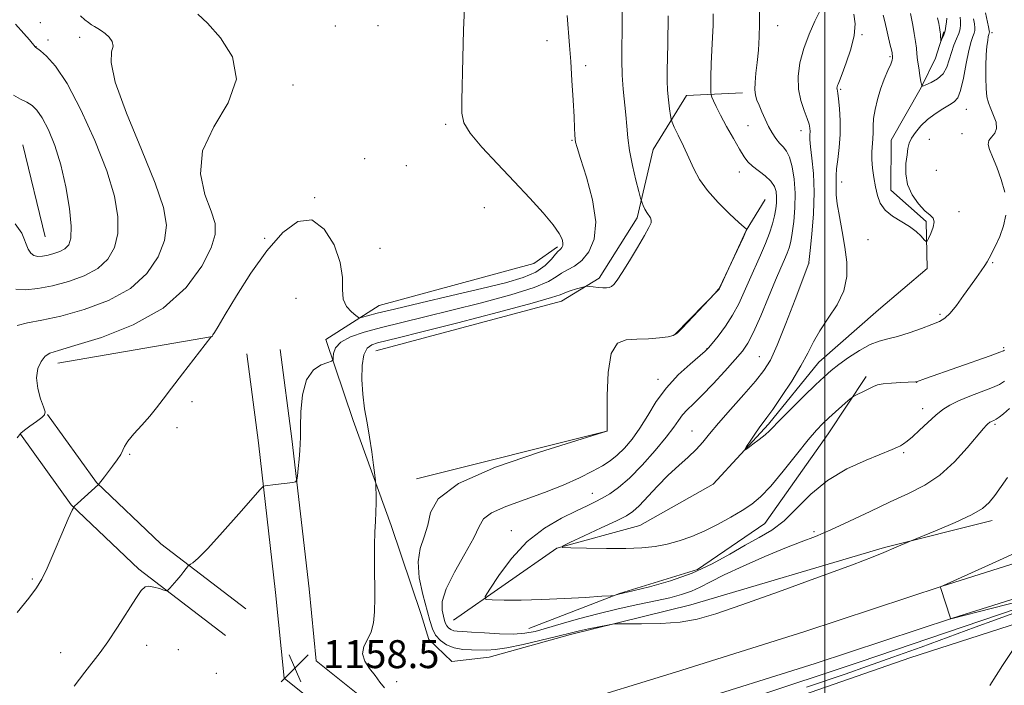
# Model space of a CAD drawing. Extents: x 2172300 to 2175200, y 342300 to 345200.
# Drawn here: x 2172770 to 2173051, y 342793 to 342983 of the extents above; entities that cross this region are included whole.
import ezdxf

# ---------------------------------------------------------------- set-up
doc = ezdxf.new("R2010")
doc.units = 0
doc.header["$MEASUREMENT"] = 0
for name, color, linetype, lineweight in [('32000', 7, 'Continuous', 0), ('DTM HARD BREAKLINE', 7, 'Continuous', 0), ('DTM SPOT ELEVATION', 2, 'Continuous', 13), ('INDEX CONTOUR', 41, 'Continuous', 13), ('INTERMEDIATE CONTOUR', 44, 'Continuous', 0), ('SPOT ELEVATION', 7, 'Continuous', 0)]:
    doc.layers.add(name, color=color, linetype=linetype, lineweight=lineweight)
doc.styles.add('Style-ITALICS', font='ITALICS.shx')

# ---------------------------------------------------------------- blocks, each defined once
blk = doc.blocks.new('SPOT')
at = {"layer": 'SPOT ELEVATION'}
for p, q in [((-3.91, -3.91), (3.82, 3.81)), ((-1.65, 3.77), (1.72, -3.93))]:
    blk.add_line(p, q, dxfattribs=at)

msp = doc.modelspace()

# ---------------------------------------------------------------- linework, layer by layer
at = {"layer": '32000', "flags": 128}
msp.add_lwpolyline([(2173000, 342500), (2173000, 345000)], dxfattribs=at)
at = {"layer": 'DTM HARD BREAKLINE'}
for points in [[(2172893.84, 342811.44, 1152.78), (2172923.44, 342832.07, 1150.02), (2172947.1, 342838.5, 1148.95), (2172968.15, 342850.31, 1148.37), (2172983.91, 342867.51, 1147.7), (2172998.33, 342885.17, 1147.17), (2173015.41, 342900.14, 1146.64), (2173029.33, 342912.01, 1146.32), (2173029.02, 342925.37, 1145.74), (2173018.87, 342934.38, 1145.34), (2173019.02, 342948.63, 1144.9), (2173027.63, 342963.68, 1144.05), (2173031.73, 342972.1, 1142.45), (2173034.03, 342979.64, 1141.74)], [(2172924.72, 342902.61, 1157.27), (2172935.47, 342909.18, 1158.38), (2172946.34, 342926.43, 1158.34), (2172950.99, 342945.97, 1157), (2172960.5, 342961.46, 1155.13), (2172976.53, 342962.19, 1152.51)], [(2172770.69, 342947.37, 1171.56), (2172777.1, 342921.04, 1171.2)], [(2172957.21, 342893.24, 1156.08), (2172969.8, 342906.03, 1155.99), (2172977.55, 342922.86, 1156.03), (2172982.98, 342931.71, 1155.23)], [(2172923.55, 342918.2, 1162.34), (2172916.82, 342913.37, 1163.77), (2172872.62, 342901.36, 1162.88), (2172857.38, 342891.72, 1160.52), (2172865.16, 342868.49, 1158.56), (2172875.98, 342838.55, 1157.62), (2172884.63, 342813.08, 1157), (2172886.78, 342805.94, 1156.69), (2172893.39, 342799.64, 1157.18), (2172904.09, 342800.86, 1156.82), (2172927.31, 342807.3, 1156.29), (2172961.68, 342815.85, 1155.49), (2173017.06, 342832.21, 1155.84), (2173047.86, 342839.91, 1156.51)], [(2172871.6, 342888.46, 1157), (2172924.72, 342902.61, 1157.27)], [(2173628.54, 342625.77, 1174.08), (2173629.85, 342710.35, 1166.96), (2173630.82, 342761.54, 1162.73), (2173630.94, 342816.75, 1159.52), (2173632.75, 342863.03, 1157.92), (2173632.1, 342886.64, 1157.07), (2173625.5, 342893.83, 1156.49), (2173610.85, 342897.99, 1155.87), (2173582.79, 342897.38, 1155.69), (2173524.45, 342895.31, 1156.14), (2173468.34, 342894.55, 1157.3), (2173387.27, 342890.93, 1160.19), (2173348.52, 342889.54, 1161.93), (2173312.86, 342885.46, 1162.82), (2173274.96, 342880.06, 1162.64), (2173235.69, 342871.55, 1161.66), (2173177.19, 342853.9, 1160.55), (2173118.67, 342834.91, 1158.9), (2173054.79, 342814.64, 1157.47), (2173010.11, 342799.51, 1156.45), (2172978.84, 342789.15, 1156.14), (2172968.56, 342784.8, 1156.09), (2172947.14, 342780.12, 1156.63), (2172935.52, 342776.23, 1156.76)], [(2172780.73, 342884.94, 1163.28), (2172824.89, 342892.5, 1161.99)], [(2173078.63, 342835.36, 1158.72), (2173033.63, 342821.16, 1158.01), (2172994.33, 342808.21, 1157.34), (2172957.34, 342796.6, 1157.25), (2172926.9, 342787.23, 1157.69), (2172900.11, 342781.14, 1158.18), (2172885.91, 342780.92, 1158.27), (2172872.2, 342785.76, 1158.18), (2172854.55, 342799.82, 1158.45), (2172852.53, 342820.37, 1159.43), (2172847.61, 342863.31, 1160.23), (2172844.29, 342888.79, 1160.59)], [(2173081.69, 342826.26, 1158.72), (2173036.58, 342812.02, 1158.01), (2172997.27, 342799.07, 1157.34), (2172960.19, 342787.43, 1157.25), (2172929.38, 342777.95, 1157.69), (2172901.26, 342771.56, 1158.18), (2172884.34, 342771.29, 1158.27), (2172867.48, 342777.25, 1158.18), (2172845.4, 342794.84, 1158.45), (2172842.98, 342819.35, 1159.43), (2172838.08, 342862.14, 1160.23), (2172834.77, 342887.55, 1160.59)], [(2172915.38, 342809.08, 1153.05), (2172941.31, 342819.05, 1151.94), (2172963.64, 342825.95, 1151.23), (2172982.92, 342839.11, 1150.96), (2173000.99, 342864.74, 1150.69), (2173011.85, 342881.11, 1149.62)], [(2172834.45, 342814.65, 1159.43), (2172810.12, 342833.29, 1160.28), (2172791.74, 342850.77, 1162.06), (2172777.78, 342870.22, 1163.97)], [(2172828.61, 342807.03, 1159.43), (2172803.87, 342825.98, 1160.28), (2172784.47, 342844.44, 1162.06), (2172769.98, 342864.62, 1163.97)], [(2172937.7, 342865.52, 1156.02), (2172883.24, 342851.83, 1156.47)], [(2172979.16, 342776.68, 1159.34), (2172985.04, 342785.97, 1159.34), (2172989.52, 342788.59, 1159.43), (2173024.37, 342800.7, 1159.25), (2173067.26, 342814.51, 1160.15)]]:
    msp.add_polyline3d(points, dxfattribs=at)
at = {"layer": 'DTM SPOT ELEVATION'}
for p in [(2172775.72, 342982.28, 1167.1), (2172872.29, 342981.36, 1163.31), (2172986.57, 342981.42, 1151.28), (2172860.09, 342981.32, 1163.58), (2173010.7, 342978.79, 1147.77), (2173047.81, 342979.4, 1148.34), (2172777.91, 342977.32, 1167.4), (2172786.94, 342978.09, 1166.54), (2172920.61, 342977.09, 1160.7), (2172774.45, 342975.39, 1167.97), (2173018.64, 342972.53, 1146.22), (2172931.68, 342969.95, 1159.54), (2172847.97, 342964.39, 1163.51), (2173004.57, 342963.24, 1147.81), (2173040.52, 342957.47, 1146.86), (2172891.63, 342953.15, 1162.25), (2172978.03, 342952.82, 1152.88), (2172993.26, 342951.36, 1150.59), (2173039.24, 342950.48, 1147.44), (2172927.76, 342948.59, 1160.11), (2173029.89, 342948.89, 1147.29), (2172868.42, 342943.35, 1162.11), (2172880.31, 342941.38, 1162.28), (2172975.6, 342939.54, 1154.66), (2173031.96, 342940.08, 1147.91), (2173004.81, 342936.72, 1147.51), (2172854.15, 342932.21, 1162.04), (2172902.67, 342929.4, 1163.09), (2173038.4, 342928.24, 1146.47), (2172839.83, 342920.59, 1162.09), (2173012.35, 342920.2, 1146.84), (2172872.81, 342917.76, 1162.56), (2172995.48, 342913.51, 1149.99), (2173048.06, 342913.63, 1148.17), (2172848.81, 342903.42, 1161.11), (2173032.99, 342898.84, 1147.74), (2172966.37, 342889.09, 1154.06), (2173051.21, 342889.35, 1149.8), (2172981.35, 342886.76, 1150.85), (2172952.34, 342880.31, 1154.52), (2173026.29, 342879.48, 1150.02), (2172819.06, 342873.89, 1161.7), (2173028.04, 342871.9, 1151.39), (2172814.73, 342866.51, 1161.67), (2173048.68, 342867.41, 1154.25), (2172962.05, 342865.56, 1150.83), (2172801.19, 342858.85, 1161.86), (2173022.62, 342859.33, 1152.23), (2172933.56, 342847.71, 1152.7), (2172910.41, 342837.03, 1152.79), (2172996.98, 342836.78, 1153.68), (2172773.37, 342823.21, 1162.2), (2172806.13, 342804.23, 1159.21), (2172876.49, 342804.03, 1157.59), (2172781.5, 342802.17, 1160.82), (2172815.15, 342802.99, 1158.78), (2172826.02, 342796.24, 1158.6), (2172877.57, 342793.88, 1157.85)]:
    msp.add_point(p, dxfattribs=at)
at = {"layer": 'INDEX CONTOUR'}
for points in [[(2172785.371, 342792.606, 1160), (2172788.369, 342796.556, 1160), (2172792.809, 342802.168, 1160), (2172795.038, 342805.27, 1160), (2172797.756, 342809.42, 1160), (2172802.978, 342817.677, 1160), (2172804.554, 342819.961, 1160), (2172805.64, 342820.96, 1160), (2172806.731, 342821.13, 1160), (2172808.177, 342820.885, 1160), (2172809.734, 342820.464, 1160), (2172811.012, 342820.063, 1160), (2172811.747, 342819.864, 1160), (2172812.188, 342819.992, 1160), (2172812.718, 342820.555, 1160), (2172814.728, 342822.918, 1160), (2172815.833, 342824.241, 1160), (2172816.728, 342825.343, 1160), (2172818.056, 342827.035, 1160), (2172818.26, 342827.211, 1160), (2172818.603, 342827.408, 1160), (2172819.307, 342827.862, 1160), (2172820.802, 342829.158, 1160), (2172823.567, 342831.963, 1160), (2172827.788, 342836.582, 1160), (2172832.489, 342841.868, 1160), (2172838.59, 342848.796, 1160), (2172839.51, 342849.722, 1160), (2172839.946, 342849.887, 1160), (2172842.908, 342850.221, 1160), (2172847.893, 342850.826, 1160), (2172848.696, 342850.986, 1160), (2172849.036, 342851.461, 1160), (2172849.205, 342852.659, 1160), (2172849.433, 342854.81, 1160), (2172849.697, 342857.444, 1160), (2172849.915, 342859.917, 1160), (2172850.027, 342861.834, 1160), (2172850.068, 342863.802, 1160), (2172850.096, 342866.685, 1160), (2172850.211, 342871.001, 1160), (2172850.681, 342875.9, 1160), (2172851.816, 342880.19, 1160), (2172853.762, 342882.963, 1160), (2172856.02, 342884.436, 1160), (2172857.929, 342885.112, 1160), (2172858.995, 342885.46, 1160), (2172859.39, 342885.821, 1160), (2172859.45, 342886.504, 1160), (2172859.536, 342887.72, 1160), (2172860.091, 342889.287, 1160), (2172861.581, 342890.925, 1160), (2172864.359, 342892.417, 1160), (2172868.325, 342893.795, 1160), (2172873.267, 342895.151, 1160), (2172879.029, 342896.579, 1160), (2172885.681, 342898.174, 1160), (2172893.346, 342900.027, 1160), (2172901.899, 342902.176, 1160), (2172910.207, 342904.42, 1160), (2172916.889, 342906.503, 1160), (2172920.984, 342908.223, 1160), (2172923.216, 342909.59, 1160), (2172924.726, 342910.671, 1160), (2172926.445, 342911.578, 1160), (2172928.439, 342912.645, 1160), (2172930.558, 342914.25, 1160), (2172932.591, 342916.747, 1160), (2172934.081, 342920.378, 1160), (2172934.506, 342925.357, 1160), (2172933.569, 342931.633, 1160), (2172931.86, 342938.102, 1160), (2172930.187, 342943.394, 1160), (2172929.182, 342946.528, 1160), (2172928.753, 342948.072, 1160), (2172928.626, 342948.986, 1160), (2172928.566, 342950.144, 1160), (2172928.483, 342952.108, 1160), (2172928.323, 342955.355, 1160), (2172928.053, 342960.123, 1160), (2172927.712, 342965.693, 1160), (2172927.358, 342971.107, 1160), (2172927.034, 342975.681, 1160), (2172926.386, 342984.298, 1160)], [(2173051.397, 342888.623, 1150), (2173051.099, 342888.431, 1150), (2173050.043, 342888.015, 1150), (2173047.363, 342887.05, 1150), (2173028.837, 342880.497, 1150), (2173026.253, 342879.623, 1150), (2173026.137, 342879.603, 1150), (2173025.921, 342879.587, 1150), (2173021.732, 342879.395, 1150), (2173019.092, 342879.235, 1150), (2173016.715, 342879.005, 1150), (2173015.08, 342878.688, 1150), (2173013.932, 342878.261, 1150), (2173011.47, 342877.003, 1150), (2173008.897, 342875.737, 1150), (2173008.215, 342875.386, 1150), (2173007.655, 342874.989, 1150), (2173006.739, 342874.204, 1150), (2173003.133, 342871.046, 1150), (2173001.153, 342869.276, 1150), (2172999.467, 342867.69, 1150), (2172997.699, 342865.803, 1150), (2172995.312, 342862.956, 1150), (2172991.972, 342858.777, 1150), (2172988.158, 342854.028, 1150), (2172984.557, 342849.756, 1150), (2172981.65, 342846.729, 1150), (2172979.116, 342844.62, 1150), (2172976.429, 342842.824, 1150), (2172973.195, 342840.873, 1150), (2172969.547, 342838.843, 1150), (2172965.748, 342836.948, 1150), (2172962.016, 342835.361, 1150), (2172958.404, 342834.106, 1150), (2172954.919, 342833.162, 1150), (2172951.489, 342832.511, 1150), (2172947.722, 342832.114, 1150), (2172943.144, 342831.932, 1150), (2172937.566, 342831.918, 1150), (2172931.919, 342832.001, 1150), (2172927.413, 342832.103, 1150), (2172925.048, 342832.219, 1150), (2172924.972, 342832.626, 1150), (2172927.12, 342833.672, 1150), (2172931.212, 342835.546, 1150), (2172936.112, 342837.803, 1150), (2172940.469, 342839.836, 1150), (2172943.312, 342841.248, 1150), (2172945.163, 342842.466, 1150), (2172946.929, 342844.124, 1150), (2172952.193, 342849.761, 1150), (2172955.269, 342852.897, 1150), (2172958.252, 342855.661, 1150), (2172960.972, 342858.065, 1150), (2172963.288, 342860.225, 1150), (2172965.176, 342862.307, 1150), (2172967.086, 342864.668, 1150), (2172969.589, 342867.715, 1150), (2172973.027, 342871.659, 1150), (2172976.833, 342875.937, 1150), (2172980.214, 342879.789, 1150), (2172982.619, 342882.784, 1150), (2172984.464, 342885.803, 1150), (2172986.407, 342890.056, 1150), (2172988.895, 342896.25, 1150), (2172991.519, 342903.09, 1150), (2172995.449, 342913.525, 1150), (2172995.465, 342913.664, 1150), (2172995.841, 342917.136, 1150), (2172996.313, 342921.745, 1150), (2172996.785, 342927.65, 1150), (2172997.001, 342933.753, 1150), (2172996.793, 342939.12, 1150), (2172996.346, 342943.482, 1150), (2172995.931, 342946.734, 1150), (2172995.758, 342948.858, 1150), (2172995.759, 342950.183, 1150), (2172995.81, 342951.124, 1150), (2172995.781, 342952.063, 1150), (2172995.554, 342953.248, 1150), (2172995.013, 342954.892, 1150), (2172994.119, 342957.156, 1150), (2172993.155, 342959.984, 1150), (2172992.482, 342963.266, 1150), (2172992.392, 342966.897, 1150), (2172992.911, 342970.791, 1150), (2172993.998, 342974.872, 1150), (2172995.549, 342978.986, 1150), (2172997.217, 342982.704, 1150), (2172998.593, 342985.521, 1150)], [(2172768.519, 342924.756, 1170), (2172770.401, 342922.092, 1170), (2172772.23, 342917.503, 1170), (2172772.956, 342916.317, 1170), (2172773.811, 342915.686, 1170), (2172774.931, 342915.448, 1170), (2172776.304, 342915.507, 1170), (2172777.881, 342915.788, 1170), (2172779.588, 342916.23, 1170), (2172781.263, 342916.84, 1170), (2172782.72, 342917.639, 1170), (2172783.793, 342918.749, 1170), (2172784.399, 342920.677, 1170), (2172784.476, 342924.034, 1170), (2172783.987, 342929.163, 1170), (2172782.99, 342935.35, 1170), (2172781.57, 342941.622, 1170), (2172779.833, 342947.146, 1170), (2172777.979, 342951.655, 1170), (2172776.227, 342955.028, 1170), (2172774.726, 342957.232, 1170), (2172773.324, 342958.589, 1170), (2172771.795, 342959.512, 1170), (2172769.984, 342960.384, 1170), (2172768.014, 342961.483, 1170)], [(2173054.65, 342804.175, 1160), (2173050.869, 342798.47, 1160), (2173047.246, 342792.722, 1160)]]:
    msp.add_polyline3d(points, dxfattribs=at)
at = {"layer": 'INTERMEDIATE CONTOUR'}
for points in [[(2172769.09, 342813.669, 1162), (2172772.425, 342817.774, 1162), (2172774.626, 342820.671, 1162), (2172776.127, 342823.136, 1162), (2172777.643, 342826.329, 1162), (2172779.678, 342830.985, 1162), (2172781.882, 342836.146, 1162), (2172783.694, 342840.431, 1162), (2172784.744, 342842.852, 1162), (2172785.418, 342843.994, 1162), (2172786.295, 342844.837, 1162), (2172792.363, 342850.187, 1162), (2172793.991, 342852.376, 1162), (2172796.369, 342855.471, 1162), (2172797.694, 342857.262, 1162), (2172798.716, 342858.839, 1162), (2172799.265, 342860.027, 1162), (2172799.74, 342861.136, 1162), (2172800.682, 342862.597, 1162), (2172802.454, 342864.706, 1162), (2172804.729, 342867.22, 1162), (2172807, 342869.76, 1162), (2172808.93, 342872.098, 1162), (2172810.845, 342874.599, 1162), (2172813.24, 342877.78, 1162), (2172816.39, 342881.902, 1162), (2172824.483, 342892.344, 1162), (2172824.596, 342892.456, 1162), (2172824.668, 342892.492, 1162), (2172824.805, 342892.634, 1162), (2172825.047, 342892.978, 1162), (2172825.494, 342893.719, 1162), (2172826.505, 342895.433, 1162), (2172828.505, 342898.797, 1162), (2172831.763, 342904.171, 1162), (2172835.927, 342910.661, 1162), (2172840.487, 342917.056, 1162), (2172845.004, 342922.23, 1162), (2172849.312, 342925.397, 1162), (2172853.313, 342925.854, 1162), (2172856.871, 342923.26, 1162), (2172859.7, 342918.723, 1162), (2172861.478, 342913.707, 1162), (2172862.065, 342909.415, 1162), (2172862.066, 342905.976, 1162), (2172862.268, 342903.254, 1162), (2172863.236, 342901.131, 1162), (2172864.636, 342899.565, 1162), (2172865.911, 342898.535, 1162), (2172866.667, 342898.004, 1162), (2172867.172, 342897.876, 1162), (2172867.859, 342898.043, 1162), (2172869.22, 342898.438, 1162), (2172871.991, 342899.17, 1162), (2172876.967, 342900.391, 1162), (2172884.529, 342902.166, 1162), (2172893.404, 342904.227, 1162), (2172901.905, 342906.216, 1162), (2172908.681, 342907.881, 1162), (2172913.739, 342909.377, 1162), (2172917.418, 342910.962, 1162), (2172920.04, 342912.793, 1162), (2172921.835, 342914.617, 1162), (2172923.01, 342916.081, 1162), (2172923.76, 342916.934, 1162), (2172924.235, 342917.355, 1162), (2172924.568, 342917.626, 1162), (2172924.863, 342917.991, 1162), (2172925.073, 342918.537, 1162), (2172925.119, 342919.31, 1162), (2172924.878, 342920.392, 1162), (2172924.064, 342922.014, 1162), (2172922.35, 342924.442, 1162), (2172919.509, 342927.855, 1162), (2172915.714, 342932.079, 1162), (2172911.239, 342936.855, 1162), (2172906.436, 342941.875, 1162), (2172901.973, 342946.651, 1162), (2172898.592, 342950.65, 1162), (2172896.813, 342953.609, 1162), (2172896.244, 342956.353, 1162), (2172896.268, 342959.98, 1162), (2172896.522, 342972.2, 1162), (2172896.746, 342980.144, 1162), (2172897.056, 342988.592, 1162)], [(2172769.05, 342895.646, 1166), (2172772.011, 342896.413, 1166), (2172776.15, 342897.218, 1166), (2172781.577, 342898.396, 1166), (2172788.206, 342900.231, 1166), (2172795.181, 342902.844, 1166), (2172801.453, 342906.304, 1166), (2172806.18, 342910.589, 1166), (2172809.352, 342915.302, 1166), (2172811.165, 342919.951, 1166), (2172811.749, 342924.334, 1166), (2172810.955, 342929.407, 1166), (2172808.566, 342936.413, 1166), (2172804.641, 342945.999, 1166), (2172800.338, 342956.409, 1166), (2172797.09, 342965.291, 1166), (2172795.9, 342970.896, 1166), (2172796.071, 342973.889, 1166), (2172796.473, 342975.541, 1166), (2172796.22, 342976.9, 1166), (2172795.384, 342978.126, 1166), (2172794.275, 342979.16, 1166), (2172793.157, 342979.964, 1166), (2172792.108, 342980.593, 1166), (2172791.153, 342981.126, 1166), (2172790.295, 342981.647, 1166), (2172789.429, 342982.263, 1166), (2172788.428, 342983.087, 1166), (2172787.168, 342984.216, 1166)], [(2172769.062, 342863.521, 1164), (2172770.08, 342864.898, 1164), (2172771.117, 342865.729, 1164), (2172772.711, 342866.874, 1164), (2172774.544, 342868.214, 1164), (2172776.082, 342869.387, 1164), (2172776.902, 342870.184, 1164), (2172777.025, 342871.006, 1164), (2172776.582, 342872.408, 1164), (2172775.757, 342874.764, 1164), (2172774.939, 342877.717, 1164), (2172774.566, 342880.73, 1164), (2172774.951, 342883.344, 1164), (2172775.898, 342885.414, 1164), (2172777.082, 342886.872, 1164), (2172778.427, 342887.762, 1164), (2172780.858, 342888.576, 1164), (2172785.546, 342889.918, 1164), (2172793.144, 342892.297, 1164), (2172802.219, 342895.855, 1164), (2172810.821, 342900.637, 1164), (2172817.374, 342906.51, 1164), (2172821.829, 342912.614, 1164), (2172824.51, 342917.91, 1164), (2172825.722, 342921.717, 1164), (2172825.676, 342924.808, 1164), (2172824.558, 342928.32, 1164), (2172822.757, 342933.12, 1164), (2172821.467, 342939.031, 1164), (2172822.084, 342945.613, 1164), (2172825.353, 342952.465, 1164), (2172829.421, 342959.357, 1164), (2172831.782, 342966.1, 1164), (2172830.666, 342972.453, 1164), (2172827.257, 342977.961, 1164), (2172823.467, 342982.115, 1164), (2172820.74, 342984.65, 1164)], [(2172874.113, 342792.133, 1158), (2172872.811, 342793.739, 1158), (2172871.403, 342795.612, 1158), (2172869.832, 342797.651, 1158), (2172868.482, 342799.763, 1158), (2172867.848, 342801.855, 1158), (2172868.246, 342803.873, 1158), (2172869.272, 342805.918, 1158), (2172870.342, 342808.131, 1158), (2172870.997, 342810.674, 1158), (2172871.269, 342813.8, 1158), (2172871.315, 342817.786, 1158), (2172871.231, 342828.024, 1158), (2172871.249, 342832.861, 1158), (2172871.372, 342836.659, 1158), (2172871.541, 342839.665, 1158), (2172871.677, 342842.334, 1158), (2172871.719, 342844.988, 1158), (2172871.693, 342847.408, 1158), (2172871.647, 342849.237, 1158), (2172871.608, 342850.315, 1158), (2172871.528, 342851.261, 1158), (2172871.339, 342852.882, 1158), (2172870.987, 342855.762, 1158), (2172870.482, 342859.565, 1158), (2172869.849, 342863.736, 1158), (2172869.13, 342867.831, 1158), (2172868.44, 342871.874, 1158), (2172867.909, 342876.008, 1158), (2172867.656, 342880.261, 1158), (2172867.751, 342884.208, 1158), (2172868.249, 342887.31, 1158), (2172869.182, 342889.195, 1158), (2172870.508, 342890.165, 1158), (2172872.156, 342890.69, 1158), (2172878.053, 342892.148, 1158), (2172884.787, 342893.837, 1158), (2172895.115, 342896.47, 1158), (2172906.675, 342899.463, 1158), (2172916.36, 342902.045, 1158), (2172921.899, 342903.645, 1158), (2172924.357, 342904.495, 1158), (2172925.638, 342905.028, 1158), (2172927.242, 342905.585, 1158), (2172929.06, 342906.143, 1158), (2172930.582, 342906.585, 1158), (2172931.465, 342906.825, 1158), (2172932.009, 342906.889, 1158), (2172932.679, 342906.832, 1158), (2172933.813, 342906.709, 1158), (2172935.215, 342906.571, 1158), (2172936.562, 342906.471, 1158), (2172937.606, 342906.459, 1158), (2172938.394, 342906.577, 1158), (2172939.051, 342906.867, 1158), (2172939.724, 342907.431, 1158), (2172940.648, 342908.606, 1158), (2172942.085, 342910.79, 1158), (2172944.159, 342914.161, 1158), (2172946.466, 342918.013, 1158), (2172948.466, 342921.417, 1158), (2172949.739, 342923.672, 1158), (2172950.334, 342924.985, 1158), (2172950.419, 342925.79, 1158), (2172950.152, 342926.462, 1158), (2172949.105, 342927.976, 1158), (2172948.563, 342928.966, 1158), (2172948.105, 342929.966, 1158), (2172947.774, 342930.763, 1158), (2172947.57, 342931.298, 1158), (2172947.332, 342932.126, 1158), (2172946.853, 342933.959, 1158), (2172946.013, 342937.249, 1158), (2172945.02, 342941.429, 1158), (2172944.165, 342945.675, 1158), (2172943.658, 342949.36, 1158), (2172943.381, 342952.65, 1158), (2172943.136, 342955.907, 1158), (2172942.386, 342963.237, 1158), (2172942.093, 342967.292, 1158), (2172941.994, 342971.512, 1158), (2172942.027, 342975.647, 1158), (2172942.094, 342979.41, 1158), (2172942.116, 342982.619, 1158), (2172942.116, 342985.526, 1158)], [(2173052.267, 342852.253, 1156), (2173050.434, 342849.615, 1156), (2173048.638, 342847.097, 1156), (2173047.05, 342845.083, 1156), (2173045.087, 342843.346, 1156), (2173041.978, 342841.51, 1156), (2173037.315, 342839.338, 1156), (2173032.131, 342837.151, 1156), (2173024.239, 342833.968, 1156), (2173020.411, 342832.308, 1156), (2173016.94, 342830.771, 1156), (2173013.876, 342829.538, 1156), (2173007.917, 342827.29, 1156), (2172998.201, 342823.725, 1156), (2172986.748, 342819.573, 1156), (2172976.297, 342815.816, 1156), (2172968.861, 342813.223, 1156), (2172963.537, 342811.684, 1156), (2172958.69, 342810.872, 1156), (2172953.153, 342810.491, 1156), (2172947.609, 342810.373, 1156), (2172940.718, 342810.379, 1156), (2172939.327, 342810.284, 1156), (2172937.848, 342810.013, 1156), (2172932.484, 342808.925, 1156), (2172929.831, 342808.365, 1156), (2172927.937, 342807.933, 1156), (2172923.293, 342806.761, 1156), (2172918.896, 342805.681, 1156), (2172913.75, 342804.481, 1156), (2172909.072, 342803.51, 1156), (2172905.758, 342803.02, 1156), (2172903.419, 342802.892, 1156), (2172899, 342802.939, 1156), (2172896.468, 342803.081, 1156), (2172894.013, 342803.523, 1156), (2172891.858, 342804.396, 1156), (2172890.084, 342805.651, 1156), (2172888.738, 342807.19, 1156), (2172887.81, 342808.988, 1156), (2172887.063, 342811.318, 1156), (2172885.079, 342818.779, 1156), (2172884.068, 342823.543, 1156), (2172883.695, 342828.106, 1156), (2172884.29, 342831.945, 1156), (2172885.42, 342835.299, 1156), (2172886.463, 342838.596, 1156), (2172887.259, 342842.193, 1156), (2172889.493, 342846.167, 1156), (2172895.316, 342850.524, 1156), (2172905.887, 342855.153, 1156), (2172918.407, 342859.473, 1156), (2172929.085, 342862.788, 1156), (2172937.729, 342865.451, 1156), (2172937.8, 342865.54, 1156), (2172937.826, 342865.755, 1156), (2172937.836, 342866.956, 1156), (2172937.808, 342870.117, 1156), (2172937.784, 342875.716, 1156), (2172938.047, 342882.25, 1156), (2172938.945, 342887.724, 1156), (2172940.726, 342890.655, 1156), (2172943.26, 342891.624, 1156), (2172946.32, 342891.734, 1156), (2172949.636, 342891.879, 1156), (2172952.763, 342892.156, 1156), (2172955.214, 342892.46, 1156), (2172956.71, 342892.777, 1156), (2172957.808, 342893.45, 1156), (2172959.275, 342894.916, 1156), (2172968.61, 342904.848, 1156), (2172969.623, 342906.026, 1156), (2172969.777, 342906.284, 1156), (2172971.673, 342910.112, 1156), (2172976.675, 342920.781, 1156), (2172977.746, 342923.173, 1156), (2172977.741, 342923.191, 1156), (2172977.713, 342923.197, 1156), (2172977.583, 342923.276, 1156), (2172976.98, 342923.783, 1156), (2172975.455, 342925.143, 1156), (2172972.768, 342927.621, 1156), (2172969.507, 342930.838, 1156), (2172966.466, 342934.252, 1156), (2172964.238, 342937.447, 1156), (2172962.611, 342940.512, 1156), (2172961.176, 342943.651, 1156), (2172959.631, 342946.958, 1156), (2172958.142, 342950.047, 1156), (2172956.981, 342952.415, 1156), (2172956.336, 342953.763, 1156), (2172956.047, 342954.624, 1156), (2172955.865, 342955.734, 1156), (2172955.602, 342957.645, 1156), (2172955.302, 342960.167, 1156), (2172955.067, 342962.924, 1156), (2172954.975, 342965.658, 1156), (2172954.993, 342968.581, 1156), (2172955.146, 342976.149, 1156), (2172955.265, 342984.193, 1156)], [(2173052.89, 342871.973, 1154), (2173051.133, 342870.451, 1154), (2173049.924, 342869.498, 1154), (2173049.071, 342868.921, 1154), (2173048.413, 342868.553, 1154), (2173047.903, 342868.317, 1154), (2173047.52, 342868.156, 1154), (2173047.239, 342868.02, 1154), (2173046.996, 342867.858, 1154), (2173046.719, 342867.624, 1154), (2173046.288, 342867.201, 1154), (2173045.381, 342866.19, 1154), (2173040.776, 342860.755, 1154), (2173037.085, 342856.736, 1154), (2173032.93, 342852.94, 1154), (2173028.59, 342850.001, 1154), (2173023.943, 342847.619, 1154), (2173018.765, 342845.256, 1154), (2173012.979, 342842.535, 1154), (2173007.089, 342839.725, 1154), (2173001.741, 342837.254, 1154), (2172997.333, 342835.396, 1154), (2172993.242, 342833.806, 1154), (2172988.596, 342831.987, 1154), (2172982.844, 342829.597, 1154), (2172976.723, 342826.923, 1154), (2172971.296, 342824.411, 1154), (2172967.327, 342822.41, 1154), (2172964.418, 342820.884, 1154), (2172961.876, 342819.704, 1154), (2172959.085, 342818.739, 1154), (2172955.736, 342817.859, 1154), (2172951.595, 342816.94, 1154), (2172946.541, 342815.875, 1154), (2172940.904, 342814.652, 1154), (2172935.121, 342813.282, 1154), (2172929.602, 342811.804, 1154), (2172924.629, 342810.36, 1154), (2172920.455, 342809.121, 1154), (2172917.174, 342808.226, 1154), (2172914.251, 342807.684, 1154), (2172910.992, 342807.473, 1154), (2172906.954, 342807.551, 1154), (2172902.689, 342807.785, 1154), (2172898.999, 342808.026, 1154), (2172896.48, 342808.165, 1154), (2172894.921, 342808.266, 1154), (2172893.906, 342808.44, 1154), (2172893.088, 342808.771, 1154), (2172892.417, 342809.247, 1154), (2172891.907, 342809.83, 1154), (2172891.555, 342810.511, 1154), (2172891.273, 342811.394, 1154), (2172890.947, 342812.609, 1154), (2172890.585, 342814.319, 1154), (2172890.648, 342816.81, 1154), (2172891.719, 342820.403, 1154), (2172894.114, 342825.193, 1154), (2172897.094, 342830.387, 1154), (2172899.659, 342834.969, 1154), (2172901.172, 342838.191, 1154), (2172902.462, 342840.376, 1154), (2172904.721, 342842.116, 1154), (2172908.795, 342843.904, 1154), (2172919.865, 342847.899, 1154), (2172925.197, 342850.064, 1154), (2172929.842, 342852.173, 1154), (2172933.624, 342854.04, 1154), (2172936.464, 342855.56, 1154), (2172938.672, 342856.966, 1154), (2172940.65, 342858.57, 1154), (2172942.726, 342860.637, 1154), (2172944.91, 342863.232, 1154), (2172947.134, 342866.361, 1154), (2172949.379, 342869.998, 1154), (2172951.828, 342873.918, 1154), (2172954.717, 342877.852, 1154), (2172958.125, 342881.531, 1154), (2172961.53, 342884.67, 1154), (2172965.851, 342888.345, 1154), (2172966.813, 342889.304, 1154), (2172967.86, 342890.568, 1154), (2172969.527, 342892.674, 1154), (2172971.599, 342895.472, 1154), (2172973.676, 342898.639, 1154), (2172975.451, 342901.912, 1154), (2172977.007, 342905.262, 1154), (2172978.519, 342908.722, 1154), (2172981.686, 342915.818, 1154), (2172983.09, 342919.136, 1154), (2172984.2, 342922.102, 1154), (2172985.028, 342924.712, 1154), (2172985.615, 342926.996, 1154), (2172985.999, 342928.993, 1154), (2172986.202, 342930.769, 1154), (2172986.242, 342932.398, 1154), (2172986.104, 342933.947, 1154), (2172985.628, 342935.451, 1154), (2172984.624, 342936.94, 1154), (2172983.003, 342938.428, 1154), (2172979.344, 342941.202, 1154), (2172978.038, 342942.443, 1154), (2172976.929, 342943.929, 1154), (2172975.629, 342946.072, 1154), (2172973.876, 342949.11, 1154), (2172971.933, 342952.566, 1154), (2172970.189, 342955.787, 1154), (2172968.948, 342958.248, 1154), (2172968.17, 342959.945, 1154), (2172967.729, 342960.999, 1154), (2172967.508, 342961.626, 1154), (2172967.434, 342962.395, 1154), (2172967.441, 342963.965, 1154), (2172967.482, 342966.784, 1154), (2172967.561, 342970.456, 1154), (2172967.699, 342974.377, 1154), (2172967.897, 342978.057, 1154), (2172968.07, 342981.492, 1154), (2172968.115, 342984.789, 1154)], [(2173051.442, 342879.751, 1152), (2173049.966, 342878.775, 1152), (2173048.019, 342877.916, 1152), (2173041.532, 342875.454, 1152), (2173038.247, 342874.128, 1152), (2173035.742, 342872.923, 1152), (2173033.742, 342871.655, 1152), (2173031.774, 342870.062, 1152), (2173029.501, 342867.999, 1152), (2173027.151, 342865.791, 1152), (2173025.088, 342863.88, 1152), (2173023.586, 342862.595, 1152), (2173022.526, 342861.818, 1152), (2173021.696, 342861.318, 1152), (2173020.808, 342860.859, 1152), (2173019.268, 342860.187, 1152), (2173011.845, 342857.225, 1152), (2173006.297, 342854.672, 1152), (2173000.77, 342851.386, 1152), (2172996.047, 342847.467, 1152), (2172992.032, 342843.42, 1152), (2172988.41, 342839.856, 1152), (2172984.885, 342837.189, 1152), (2172981.243, 342835.057, 1152), (2172977.293, 342832.904, 1152), (2172972.859, 342830.326, 1152), (2172967.838, 342827.531, 1152), (2172962.14, 342824.877, 1152), (2172955.866, 342822.669, 1152), (2172949.864, 342820.981, 1152), (2172945.17, 342819.833, 1152), (2172941.005, 342818.843, 1152), (2172940.11, 342818.574, 1152), (2172939.834, 342818.521, 1152), (2172938.842, 342818.441, 1152), (2172936.286, 342818.268, 1152), (2172931.626, 342817.962, 1152), (2172925.569, 342817.609, 1152), (2172919.134, 342817.328, 1152), (2172913.234, 342817.203, 1152), (2172908.352, 342817.195, 1152), (2172904.867, 342817.234, 1152), (2172903.067, 342817.372, 1152), (2172902.892, 342818.175, 1152), (2172904.192, 342820.328, 1152), (2172906.798, 342824.227, 1152), (2172910.467, 342829.103, 1152), (2172914.938, 342833.893, 1152), (2172919.892, 342837.74, 1152), (2172924.776, 342840.613, 1152), (2172928.98, 342842.684, 1152), (2172932.078, 342844.146, 1152), (2172934.38, 342845.256, 1152), (2172936.385, 342846.291, 1152), (2172938.535, 342847.538, 1152), (2172941.061, 342849.334, 1152), (2172944.138, 342852.028, 1152), (2172947.805, 342855.775, 1152), (2172951.547, 342859.96, 1152), (2172954.711, 342863.766, 1152), (2172956.83, 342866.579, 1152), (2172958.209, 342868.567, 1152), (2172959.343, 342870.097, 1152), (2172960.677, 342871.537, 1152), (2172962.462, 342873.273, 1152), (2172964.902, 342875.694, 1152), (2172968.06, 342879.002, 1152), (2172971.435, 342882.656, 1152), (2172974.386, 342885.922, 1152), (2172976.47, 342888.36, 1152), (2172978.042, 342890.663, 1152), (2172979.654, 342893.814, 1152), (2172981.699, 342898.44, 1152), (2172983.936, 342903.755, 1152), (2172985.965, 342908.618, 1152), (2172987.476, 342912.159, 1152), (2172988.528, 342914.574, 1152), (2172989.269, 342916.33, 1152), (2172989.833, 342917.883, 1152), (2172990.298, 342919.657, 1152), (2172990.728, 342922.065, 1152), (2172991.153, 342925.385, 1152), (2172991.471, 342929.341, 1152), (2172991.546, 342933.517, 1152), (2172991.28, 342937.522, 1152), (2172990.724, 342941.038, 1152), (2172989.967, 342943.771, 1152), (2172989.086, 342945.554, 1152), (2172988.121, 342946.734, 1152), (2172987.098, 342947.785, 1152), (2172986.046, 342949.097, 1152), (2172984.985, 342950.715, 1152), (2172983.941, 342952.602, 1152), (2172982.94, 342954.687, 1152), (2172982.02, 342956.774, 1152), (2172981.226, 342958.636, 1152), (2172980.597, 342960.14, 1152), (2172980.174, 342961.522, 1152), (2172979.993, 342963.115, 1152), (2172980.07, 342965.191, 1152), (2172980.333, 342967.786, 1152), (2172980.686, 342970.88, 1152), (2172981.039, 342974.411, 1152), (2172981.304, 342978.159, 1152), (2172981.401, 342981.862, 1152), (2172981.312, 342985.263, 1152)], [(2173051.819, 342927.212, 1148), (2173051.165, 342924.135, 1148), (2173050.089, 342921.149, 1148), (2173048.854, 342918.457, 1148), (2173047.019, 342914.894, 1148), (2173046.444, 342913.861, 1148), (2173045.76, 342912.8, 1148), (2173044.739, 342911.352, 1148), (2173043.366, 342909.438, 1148), (2173041.673, 342907.042, 1148), (2173039.727, 342904.24, 1148), (2173037.73, 342901.446, 1148), (2173035.914, 342899.164, 1148), (2173034.396, 342897.733, 1148), (2173032.807, 342896.838, 1148), (2173030.664, 342896, 1148), (2173027.657, 342894.871, 1148), (2173024.195, 342893.624, 1148), (2173020.861, 342892.566, 1148), (2173018.075, 342891.877, 1148), (2173015.585, 342891.247, 1148), (2173012.973, 342890.24, 1148), (2173009.962, 342888.568, 1148), (2173006.847, 342886.511, 1148), (2173004.064, 342884.498, 1148), (2173001.876, 342882.796, 1148), (2172999.854, 342881.048, 1148), (2172997.394, 342878.74, 1148), (2172994.121, 342875.568, 1148), (2172990.58, 342872.078, 1148), (2172987.544, 342869.03, 1148), (2172984.237, 342865.606, 1148), (2172982.959, 342864.438, 1148), (2172981.285, 342863.096, 1148), (2172979.487, 342861.739, 1148), (2172978.014, 342860.657, 1148), (2172977.228, 342860.106, 1148), (2172977.141, 342860.211, 1148), (2172977.68, 342861.062, 1148), (2172978.733, 342862.651, 1148), (2172980.038, 342864.593, 1148), (2172981.296, 342866.407, 1148), (2172983.473, 342869.336, 1148), (2172985.163, 342871.704, 1148), (2172987.673, 342875.387, 1148), (2172990.557, 342879.815, 1148), (2172993.193, 342884.161, 1148), (2172995.152, 342887.809, 1148), (2172996.783, 342891.001, 1148), (2172998.631, 342894.19, 1148), (2173001.037, 342897.732, 1148), (2173003.542, 342901.58, 1148), (2173005.483, 342905.586, 1148), (2173006.369, 342909.643, 1148), (2173006.365, 342913.791, 1148), (2173005.806, 342918.108, 1148), (2173005.005, 342922.583, 1148), (2173004.19, 342926.848, 1148), (2173003.571, 342930.446, 1148), (2173003.293, 342933.047, 1148), (2173003.249, 342934.837, 1148), (2173003.273, 342936.132, 1148), (2173003.244, 342937.256, 1148), (2173003.239, 342938.573, 1148), (2173003.383, 342940.453, 1148), (2173003.745, 342943.162, 1148), (2173004.172, 342946.541, 1148), (2173004.452, 342950.324, 1148), (2173004.436, 342954.211, 1148), (2173004.214, 342957.762, 1148), (2173003.935, 342960.505, 1148), (2173003.721, 342962.116, 1148), (2173003.521, 342963.242, 1148), (2173003.514, 342963.558, 1148), (2173003.56, 342963.897, 1148), (2173003.656, 342964.256, 1148), (2173003.829, 342964.71, 1148), (2173004.212, 342965.661, 1148), (2173004.969, 342967.593, 1148), (2173006.164, 342970.783, 1148), (2173007.459, 342974.7, 1148), (2173008.42, 342978.606, 1148), (2173008.708, 342981.917, 1148), (2173008.379, 342984.661, 1148)], [(2173042.595, 342983.34, 1146), (2173042.844, 342981.874, 1146), (2173042.947, 342980.811, 1146), (2173042.898, 342980.01, 1146), (2173042.698, 342979.269, 1146), (2173042.35, 342978.345, 1146), (2173041.859, 342976.834, 1146), (2173041.236, 342974.302, 1146), (2173040.497, 342970.55, 1146), (2173039.69, 342966.386, 1146), (2173038.87, 342962.86, 1146), (2173038.048, 342960.735, 1146), (2173037.057, 342959.602, 1146), (2173035.682, 342958.764, 1146), (2173033.799, 342957.651, 1146), (2173031.615, 342956.217, 1146), (2173029.426, 342954.539, 1146), (2173027.493, 342952.715, 1146), (2173025.928, 342950.888, 1146), (2173024.805, 342949.214, 1146), (2173024.156, 342947.766, 1146), (2173023.808, 342946.287, 1146), (2173023.542, 342944.436, 1146), (2173023.235, 342941.974, 1146), (2173023.157, 342939.072, 1146), (2173023.675, 342936.002, 1146), (2173025.014, 342933.035, 1146), (2173026.84, 342930.436, 1146), (2173028.68, 342928.461, 1146), (2173030.125, 342927.241, 1146), (2173031.033, 342926.378, 1146), (2173031.33, 342925.347, 1146), (2173031.008, 342923.789, 1146), (2173030.346, 342922.026, 1146), (2173029.693, 342920.55, 1146), (2173029.292, 342919.757, 1146), (2173028.977, 342919.66, 1146), (2173028.479, 342920.176, 1146), (2173027.567, 342921.201, 1146), (2173026.167, 342922.55, 1146), (2173024.247, 342924.019, 1146), (2173019.374, 342926.951, 1146), (2173017.28, 342928.634, 1146), (2173015.91, 342930.614, 1146), (2173015.103, 342932.87, 1146), (2173014.568, 342935.353, 1146), (2173014.081, 342937.99, 1146), (2173013.678, 342940.634, 1146), (2173013.46, 342943.115, 1146), (2173013.485, 342945.309, 1146), (2173013.792, 342949.066, 1146), (2173013.822, 342950.822, 1146), (2173013.837, 342952.697, 1146), (2173013.99, 342954.87, 1146), (2173014.401, 342957.458, 1146), (2173015.07, 342960.322, 1146), (2173015.965, 342963.265, 1146), (2173017.027, 342966.078, 1146), (2173018.07, 342968.538, 1146), (2173018.879, 342970.415, 1146), (2173019.304, 342971.559, 1146), (2173019.435, 342972.144, 1146), (2173019.427, 342972.422, 1146), (2173019.382, 342972.823, 1146), (2173019.338, 342973.121, 1146), (2173019.249, 342973.603, 1146), (2173019.07, 342974.448, 1146), (2173018.752, 342975.858, 1146), (2173017.195, 342982.554, 1146), (2173016.753, 342984.37, 1146)], [(2173038.737, 342983.811, 1144), (2173038.864, 342982.708, 1144), (2173038.868, 342981.636, 1144), (2173038.709, 342980.484, 1144), (2173038.33, 342979.157, 1144), (2173037.706, 342977.584, 1144), (2173036.956, 342975.776, 1144), (2173036.237, 342973.767, 1144), (2173035.626, 342971.616, 1144), (2173034.918, 342969.503, 1144), (2173033.833, 342967.633, 1144), (2173032.217, 342966.172, 1144), (2173030.424, 342965.122, 1144), (2173028.935, 342964.446, 1144), (2173028.098, 342964.143, 1144), (2173027.732, 342964.373, 1144), (2173027.523, 342965.331, 1144), (2173027.227, 342967.104, 1144), (2173026.875, 342969.325, 1144), (2173026.57, 342971.517, 1144), (2173026.376, 342973.341, 1144), (2173026.222, 342975.01, 1144), (2173025.996, 342976.877, 1144), (2173025.627, 342979.158, 1144), (2173025.195, 342981.531, 1144), (2173024.569, 342984.856, 1144)], [(2173046.005, 342985.031, 1148), (2173046.824, 342981.041, 1148), (2173047.025, 342979.985, 1148), (2173047.086, 342979.536, 1148), (2173047.067, 342979.381, 1148), (2173047.014, 342979.233, 1148), (2173046.927, 342978.915, 1148), (2173046.794, 342978.281, 1148), (2173046.61, 342977.185, 1148), (2173046.405, 342975.492, 1148), (2173046.217, 342973.07, 1148), (2173046.083, 342969.909, 1148), (2173046.043, 342966.487, 1148), (2173046.135, 342963.403, 1148), (2173046.395, 342961.089, 1148), (2173046.845, 342959.297, 1148), (2173047.502, 342957.615, 1148), (2173048.321, 342955.732, 1148), (2173049.001, 342953.79, 1148), (2173049.175, 342952.036, 1148), (2173048.623, 342950.648, 1148), (2173047.711, 342949.534, 1148), (2173046.946, 342948.529, 1148), (2173046.742, 342947.447, 1148), (2173047.114, 342946.007, 1148), (2173047.979, 342943.901, 1148), (2173049.211, 342940.946, 1148), (2173050.505, 342937.443, 1148), (2173051.513, 342933.818, 1148)], [(2172768.707, 342906.061, 1168), (2172771.429, 342905.919, 1168), (2172774.992, 342906.26, 1168), (2172779.182, 342907.034, 1168), (2172783.735, 342908.214, 1168), (2172788.202, 342909.841, 1168), (2172792.087, 342911.972, 1168), (2172794.987, 342914.669, 1168), (2172796.875, 342917.99, 1168), (2172797.821, 342921.992, 1168), (2172797.853, 342926.78, 1168), (2172796.857, 342932.632, 1168), (2172794.679, 342939.875, 1168), (2172791.307, 342948.523, 1168), (2172787.292, 342957.357, 1168), (2172783.326, 342964.847, 1168), (2172779.992, 342969.842, 1168), (2172777.438, 342972.702, 1168), (2172775.702, 342974.162, 1168), (2172774.301, 342975.24, 1168), (2172774.216, 342975.369, 1168), (2172772.555, 342977.32, 1168), (2172770.961, 342979.147, 1168), (2172768.571, 342981.831, 1168)], [(2173034.885, 342983.541, 1142), (2173034.807, 342982.495, 1142), (2173034.654, 342981.221, 1142), (2173034.408, 342979.935, 1142), (2173034.071, 342978.82, 1142), (2173033.712, 342977.943, 1142), (2173033.419, 342977.337, 1142), (2173033.256, 342977.029, 1142), (2173033.194, 342977.012, 1142), (2173033.178, 342977.27, 1142), (2173033.146, 342978.392, 1142), (2173033.113, 342979.003, 1142), (2173033.063, 342979.517, 1142), (2173032.872, 342980.828, 1142), (2173032.68, 342981.977, 1142), (2173032.236, 342983.632, 1142)], [(2173055.467, 342831.1, 1158), (2173046.85, 342827.154, 1158), (2173033.128, 342821.007, 1158), (2173033.087, 342820.922, 1158), (2173033.192, 342820.517, 1158), (2173035.85, 342812.279, 1158), (2173035.996, 342811.889, 1158), (2173036.063, 342811.845, 1158), (2173047.993, 342814.902, 1158), (2173055.774, 342816.87, 1158)], [(2173053.793, 342813.37, 1158), (2173048.833, 342811.579, 1158), (2173043.032, 342809.457, 1158), (2173027.597, 342803.767, 1158), (2173019.525, 342800.832, 1158), (2173012.279, 342798.26, 1158), (2173005.859, 342796.034, 1158), (2172994.836, 342792.252, 1158)]]:
    msp.add_polyline3d(points, dxfattribs=at)

# ---------------------------------------------------------------- block references
at = {"layer": 'SPOT ELEVATION'}
msp.add_blockref('SPOT', (2172848.498, 342797.731, 1158.496), dxfattribs=at)

# ---------------------------------------------------------------- texts
at = {"layer": 'SPOT ELEVATION', "style": 'Style-ITALICS'}
msp.add_text('1158.5', height=8, dxfattribs=at).set_placement((2172856.498, 342797.731, 1158.496))

doc.saveas('drawing.dxf')
